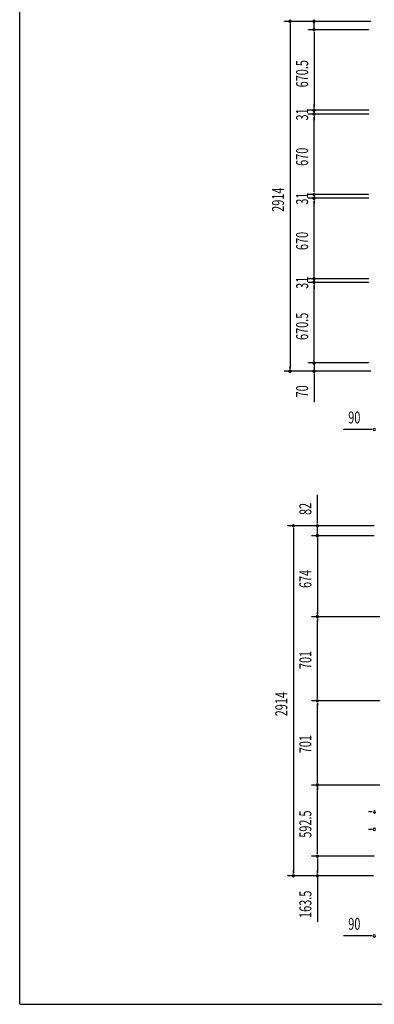
# Model space of a CAD drawing. Extents: x 542 to 20478, y 217 to 14052.
# Drawn here: x 543 to 3491, y 517 to 8717 of the extents above; entities that cross this region are included whole.
import ezdxf

# ---------------------------------------------------------------- set-up
doc = ezdxf.new("R2010")
doc.units = 0
doc.header["$LTSCALE"] = 50
doc.header["$MEASUREMENT"] = 0
doc.layers.add('SUNPOU', color=4, linetype='CONTINUOUS')
doc.layers.add('WAKUSEN-01', color=50, linetype='CONTINUOUS')
doc.styles.add('00', font='ROMANS', dxfattribs={"width": 0.666667, "bigfont": 'BIGFONT'})

msp = doc.modelspace()

# ---------------------------------------------------------------- linework, layer by layer
at = {"layer": 'SUNPOU'}
for p, q in [((3462.7, 8702.5), (2740.6, 8702.5)), ((3462.7, 8702.5), (2940.6, 8702.5)), ((2990.6, 8632.5), (2990.6, 8702.5)), ((2790.6, 8683.7), (2790.6, 8665)), ((2790.6, 8677.5), (2790.6, 5813.5)), ((3444.8, 8632.5), (2940.6, 8632.5)), ((3444.8, 8632.5), (2940.6, 8632.5)), ((2990.6, 8613.7), (2990.6, 8595)), ((2990.6, 8613.7), (2990.6, 8595)), ((2990.6, 8607.5), (2990.6, 7987)), ((2990.6, 8607.5), (2990.6, 8582.5)), ((3445.8, 7962), (2940.6, 7962)), ((3445.8, 7962), (2940.6, 7962)), ((2990.6, 7987), (2990.6, 8012)), ((2990.6, 7980.7), (2990.6, 7999.5)), ((2990.6, 7980.7), (2990.6, 7999.5)), ((2990.6, 7962), (2990.6, 7931)), ((3445.8, 7931), (2940.6, 7931)), ((3445.8, 7931), (2940.6, 7931)), ((2990.6, 7912.2), (2990.6, 7893.5)), ((2990.6, 7912.2), (2990.6, 7893.5)), ((2990.6, 7286), (2990.6, 7906)), ((2990.6, 7906), (2990.6, 7881)), ((2990.6, 7286), (2990.6, 7311)), ((2990.6, 7279.7), (2990.6, 7298.5)), ((2990.6, 7279.7), (2990.6, 7298.5)), ((3445.8, 7261), (2940.6, 7261)), ((3445.8, 7261), (2940.6, 7261)), ((3445.8, 7230), (2940.6, 7230)), ((3445.8, 7230), (2940.6, 7230)), ((2990.6, 7261), (2990.6, 7230)), ((2990.6, 7211.2), (2990.6, 7192.5)), ((2990.6, 7211.2), (2990.6, 7192.5)), ((2990.6, 6585), (2990.6, 7205)), ((2990.6, 7205), (2990.6, 7180)), ((3445.8, 6560), (2940.6, 6560)), ((3444.8, 6560), (2940.6, 6560)), ((2990.6, 6585), (2990.6, 6610)), ((2990.6, 6578.7), (2990.6, 6597.5)), ((2990.6, 6578.7), (2990.6, 6597.5)), ((2990.6, 6560), (2990.6, 6529)), ((3444.8, 6529), (2940.6, 6529)), ((3444.8, 6529), (2940.6, 6529)), ((2990.6, 6510.2), (2990.6, 6491.5)), ((2990.6, 6510.2), (2990.6, 6491.5)), ((2990.6, 5883.5), (2990.6, 6504)), ((2990.6, 6504), (2990.6, 6479)), ((2990.6, 5883.5), (2990.6, 5908.5)), ((2790.6, 5807.2), (2790.6, 5826)), ((3444.8, 5858.5), (2940.6, 5858.5)), ((3444.8, 5858.5), (2940.6, 5858.5)), ((2990.6, 5877.2), (2990.6, 5896)), ((2990.6, 5877.2), (2990.6, 5896)), ((2990.6, 5858.5), (2990.6, 5788.5)), ((3461.4, 5788.5), (2740.6, 5788.5)), ((3461.4, 5788.5), (2940.6, 5788.5)), ((2990.6, 5769.7), (2990.6, 5751)), ((2990.6, 5763.5), (2990.6, 5530.6)), ((3467, 5304.3), (3234, 5304.3)), ((3473.2, 5304.3), (3454.5, 5304.3)), ((3018, 4526.6), (3018, 4759.5)), ((3018, 4520.3), (3018, 4539.1)), ((3489.4, 4501.6), (2768, 4501.6)), ((2818, 4482.8), (2818, 4464.1)), ((2818, 4476.6), (2818, 1612.6)), ((3489.4, 4501.6), (2968, 4501.6)), ((3018, 4419.4), (3018, 4501.6)), ((3490.9, 4419.4), (2968, 4419.4)), ((3490.9, 4419.4), (2968, 4419.4)), ((3018, 4400.6), (3018, 4381.9)), ((3018, 4400.6), (3018, 4381.9)), ((3018, 4394.4), (3018, 3770.4)), ((3018, 4394.4), (3018, 4369.4)), ((3018, 3764.1), (3018, 3782.9)), ((3537.9, 3745.4), (2968, 3745.4)), ((3537.9, 3745.4), (2968, 3745.4)), ((3018, 3726.6), (3018, 3707.9)), ((3018, 3069.4), (3018, 3720.4)), ((3537.9, 3044.4), (2968, 3044.4)), ((3537.9, 3044.4), (2968, 3044.4)), ((3018, 3063.1), (3018, 3081.9)), ((3018, 3025.6), (3018, 3006.9)), ((3018, 2368.4), (3018, 3019.4)), ((3018, 2362.1), (3018, 2380.9)), ((3537.9, 2343.4), (2968, 2343.4)), ((3537.9, 2343.4), (2968, 2343.4)), ((3018, 2324.6), (3018, 2305.9)), ((3018, 1775.9), (3018, 2318.4)), ((3468, 2119.5), (3443, 2119.5)), ((3474.2, 2119.5), (3455.5, 2119.5)), ((3467, 1973.5), (3442, 1973.5)), ((3473.2, 1973.5), (3454.5, 1973.5)), ((3490.9, 1750.9), (2968, 1750.9)), ((3490.9, 1750.9), (2968, 1750.9)), ((3018, 1769.6), (3018, 1788.4)), ((3018, 1732.1), (3018, 1713.4)), ((3018, 1725.9), (3018, 1612.6)), ((3485.2, 1587.6), (2768, 1587.6)), ((2818, 1606.3), (2818, 1625.1)), ((3485.2, 1587.6), (2968, 1587.6)), ((3018, 1606.3), (3018, 1625.1)), ((3018, 1587.6), (3018, 1205.4)), ((3467, 1087.1), (3234, 1087.1)), ((3473.2, 1087.1), (3454.5, 1087.1))]:
    msp.add_line(p, q, dxfattribs=at)
for centre, start, end in [((2790.6, 8702.5), 90, 270), ((2790.6, 8702.5), 270, 90), ((2990.6, 8702.5), 90, 270), ((2990.6, 8702.5), 270, 90), ((2990.6, 8632.5), 90, 270), ((2990.6, 8632.5), 90, 270), ((2990.6, 8632.5), 270, 90), ((2990.6, 8632.5), 270, 90), ((2990.6, 7962), 90, 270), ((2990.6, 7962), 90, 270), ((2990.6, 7962), 270, 90), ((2990.6, 7962), 270, 90), ((2990.6, 7931), 90, 270), ((2990.6, 7931), 90, 270), ((2990.6, 7931), 270, 90), ((2990.6, 7931), 270, 90), ((2990.6, 7261), 90, 270), ((2990.6, 7261), 90, 270), ((2990.6, 7230), 90, 270), ((2990.6, 7230), 90, 270), ((2990.6, 7261), 270, 90), ((2990.6, 7261), 270, 90), ((2990.6, 7230), 270, 90), ((2990.6, 7230), 270, 90), ((2990.6, 6560), 90, 270), ((2990.6, 6560), 90, 270), ((2990.6, 6560), 270, 90), ((2990.6, 6560), 270, 90), ((2990.6, 6529), 90, 270), ((2990.6, 6529), 90, 270), ((2990.6, 6529), 270, 90), ((2990.6, 6529), 270, 90), ((2990.6, 5858.5), 90, 270), ((2990.6, 5858.5), 90, 270), ((2990.6, 5858.5), 270, 90), ((2990.6, 5858.5), 270, 90), ((2790.6, 5788.5), 90, 270), ((2790.6, 5788.5), 270, 90), ((2990.6, 5788.5), 90, 270), ((2990.6, 5788.5), 270, 90), ((3492, 5304.3), 0, 180), ((3492, 5304.3), 180, 0), ((2818, 4501.6), 90, 270), ((2818, 4501.6), 270, 90), ((3018, 4501.6), 90, 270), ((3018, 4501.6), 270, 90), ((3018, 4419.4), 90, 270), ((3018, 4419.4), 90, 270), ((3018, 4419.4), 270, 90), ((3018, 4419.4), 270, 90), ((3018, 3745.4), 90, 270), ((3018, 3745.4), 90, 270), ((3018, 3745.4), 270, 90), ((3018, 3745.4), 270, 90), ((3018, 3044.4), 90, 270), ((3018, 3044.4), 90, 270), ((3018, 3044.4), 270, 90), ((3018, 3044.4), 270, 90), ((3018, 2343.4), 90, 270), ((3018, 2343.4), 90, 270), ((3018, 2343.4), 270, 90), ((3018, 2343.4), 270, 90), ((3493, 2119.5), 0, 180), ((3493, 2119.5), 180, 0), ((3492, 1973.5), 0, 180), ((3492, 1973.5), 180, 0), ((3018, 1750.9), 90, 270), ((3018, 1750.9), 90, 270), ((3018, 1750.9), 270, 90), ((3018, 1750.9), 270, 90), ((2818, 1587.6), 90, 270), ((2818, 1587.6), 270, 90), ((3018, 1587.6), 90, 270), ((3018, 1587.6), 270, 90), ((3492, 1087.1), 0, 180), ((3492, 1087.1), 180, 0)]:
    msp.add_arc(centre, 9.38, start, end, dxfattribs=at)
at = {"layer": 'WAKUSEN-01'}
for q in [(542.5, 14052.5), (20477.5, 517.5)]:
    msp.add_line((542.5, 517.5), q, dxfattribs=at)

# ---------------------------------------------------------------- texts
at = {"layer": 'SUNPOU', "style": '00', "width": 0.666667}
for s, p in [('670.5', (2940.6, 8152.8)), ('31', (2940.6, 7877)), ('670', (2940.6, 7499.2)), ('2914', (2740.6, 7116.9)), ('31', (2940.6, 7176)), ('670', (2940.6, 6798.2)), ('31', (2940.6, 6475)), ('670.5', (2940.6, 6049.3)), ('70', (2940.6, 5571)), ('82', (2968, 4592.1)), ('674', (2968, 3984)), ('701', (2968, 3309.2)), ('2914', (2768, 2916)), ('701', (2968, 2608.2)), ('592.5', (2968, 1904.3)), ('163.5', (2968, 1236.4))]:
    msp.add_text(s, height=100, rotation=90, dxfattribs=at).set_placement(p)
for p in [(3274.5, 5354.3), (3274.5, 1137.1)]:
    msp.add_text('90', height=100, dxfattribs=at).set_placement(p)

doc.saveas('drawing.dxf')
